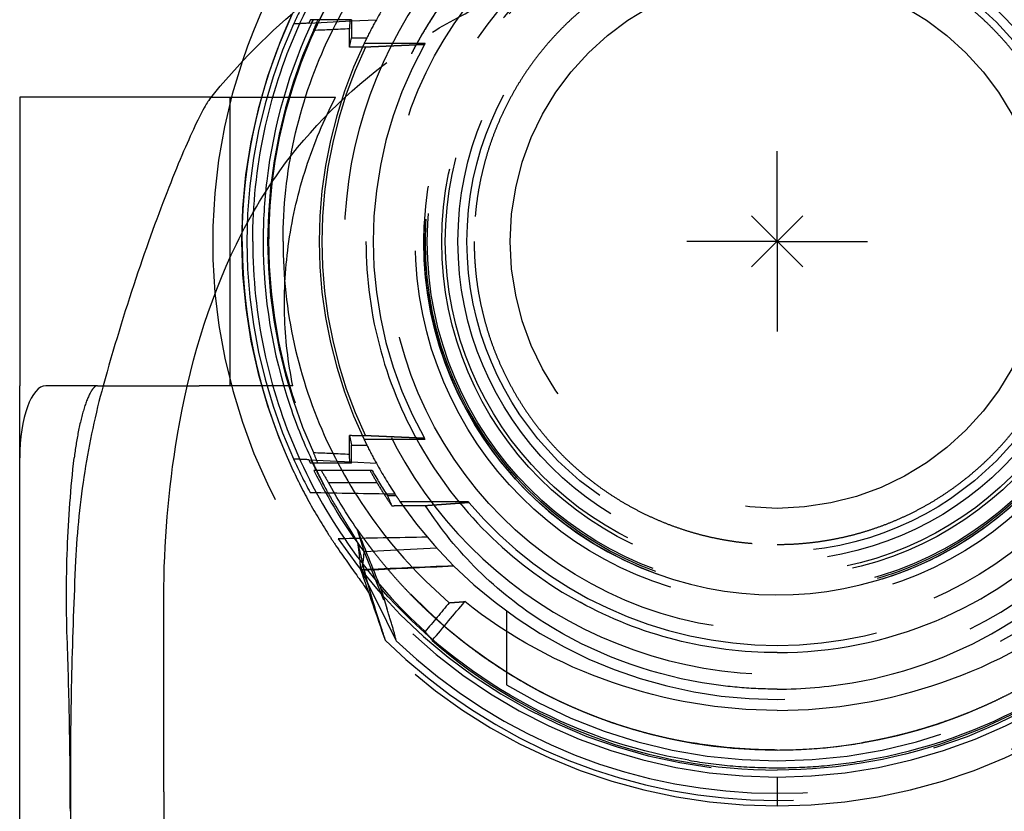
# Model space of a CAD drawing. Units: millimetres. Extents: x -34.4 to 34.6, y -47.4 to 22.1.
# Drawn here: x -21 to 6.3, y -15.8 to 6.2 of the extents above; entities that cross this region are included whole.
import ezdxf

# ---------------------------------------------------------------- set-up
doc = ezdxf.new("R2010")
doc.units = ezdxf.units.MM
doc.linetypes.add('DASHED', pattern=[0.75, 0.5, -0.25])
doc.layers.get('0').update_dxf_attribs({"linetype": 'CONTINUOUS'})
doc.layers.add('Arbeitspunkt(DIN)', color=7, linetype='CONTINUOUS', lineweight=25)
doc.layers.add('GEB-BEZUG', color=2, linetype='CONTINUOUS', lineweight=25)
doc.layers.add('GEB-KONTUR-A', color=5, linetype='CONTINUOUS')
doc.layers.add('GEB-VERDECKT', color=2, linetype='DASHED')

# ---------------------------------------------------------------- blocks, each defined once
blk = doc.blocks.new('Einfügepunkt')
at = {"layer": 'GEB-BEZUG'}
for p, q in [((-0.707, -0.707), (0.707, 0.707)), ((-0.707, 0.707), (0.707, -0.707))]:
    blk.add_line(p, q, dxfattribs=at)

msp = doc.modelspace()

# ---------------------------------------------------------------- linework, layer by layer
at = {"layer": 'Arbeitspunkt(DIN)', "ltscale": 25}
for q in [(0, 2.5), (-2.5, 0), (0, -2.5), (2.5, 0)]:
    msp.add_line((0, 0), q, dxfattribs=at)
at = {"layer": 'GEB-KONTUR-A', "ltscale": 25}
for p, q in [((-21, 4), (-21, -4)), ((-15.69, 4), (-21, 4)), ((-21, -29.5), (-21, -4))]:
    msp.add_line(p, q, dxfattribs=at)
for start, end in [(108.5613, 161.427), (18.573, 71.4387)]:
    msp.add_arc((0, 0), 15.65, start, end, dxfattribs=at)
for points in [[(-15.739, 3.939), (-14.956, 4.923), (-14.053, 5.828), (-13.078, 6.63)], [(-19.596, -15.067), (-19.596, -15.244), (-19.596, -15.422), (-19.596, -15.6)], [(-19.596, -15.6), (-19.596, -16.4), (-19.596, -17.2), (-19.596, -18)]]:
    msp.add_open_spline(points, degree=3, dxfattribs=at)
for points, knots in [([(-15.739, 3.939), (-15.765, 3.907), (-15.795, 3.862), (-15.903, 3.683), (-15.995, 3.506), (-16.312, 2.846), (-16.575, 2.236), (-17.157, 0.759), (-17.469, -0.096), (-18.095, -1.968), (-18.404, -2.977), (-18.686, -4)], [-1.199555, -1.199555, -1.199555, -1.199555, -1.120395, -1.120395, -0.952551, -0.952551, -0.633298, -0.633298, -0.318451, -0.318451, -0.000001, -0.000001, -0.000001, -0.000001]), ([(-18.686, -4), (-18.902, -4.782), (-19.072, -5.578), (-19.326, -7.199), (-19.41, -8.028), (-19.45, -8.857)], [-0.4923655, -0.4923655, -0.4923655, -0.4923655, -0.2489825, -0.2489825, 0, 0, 0, 0]), ([(-19.45, -8.857), (-19.5, -9.894), (-19.536, -10.938), (-19.584, -13.004), (-19.596, -14.039), (-19.596, -15.067)], [-0.6197527, -0.6197527, -0.6197527, -0.6197527, -0.3083979, -0.3083979, 0, 0, 0, 0])]:
    msp.add_open_spline(points, degree=3, knots=knots, dxfattribs=at)
at = {"layer": 'GEB-VERDECKT', "ltscale": 25}
for p, q in [((-12.985, 6.052), (-11.8, 6.114)), ((-11.849, 6.15), (-12.738, 6.15)), ((-11.849, 6.15), (-11.853, 5.896)), ((-11.8, 6.15), (-11.849, 6.15)), ((-11.8, 6.15), (-11.8, 6.114)), ((-11.8, 6.114), (-11.112, 6.15)), ((-11.8, 6.114), (-11.8, 5.65)), ((-11.853, 5.384), (-11.8, 5.65)), ((-11.8, 5.65), (-11.374, 5.65)), ((-9.761, 5.493), (-11.451, 5.493)), ((-11.8, 5.384), (-11.853, 5.384)), ((-15.664, 4), (-15.69, 4)), ((-15.176, 4), (-15.176, -4)), ((-18.841, -4), (-20.272, -4)), ((-11.853, -5.384), (-11.8, -5.65)), ((-11.8, -5.384), (-11.853, -5.384)), ((-11.8, -6.114), (-11.8, -5.65)), ((-11.8, -5.65), (-11.374, -5.65)), ((-9.761, -5.493), (-11.451, -5.493)), ((-11.849, -6.15), (-11.853, -5.896)), ((-12.985, -6.052), (-11.8, -6.114)), ((-11.849, -6.15), (-12.738, -6.15)), ((-11.8, -6.15), (-11.849, -6.15)), ((-11.8, -6.15), (-11.8, -6.114)), ((-11.8, -6.114), (-11.112, -6.15)), ((-11.285, -6.35), (-12.64, -6.35)), ((-10.563, -7.05), (-10.803, -7.05)), ((-10.683, -7.329), (-10.616, -7.329)), ((-10.457, -7.207), (-8.573, -7.207)), ((-11.556, -8.67), (-11.556, -8.67)), ((-9.434, -8.502), (-11.451, -8.608)), ((-11.451, -8.608), (-10.917, -9.936)), ((-0.001, -14.85), (-0.001, -15.65)), ((0.001, -14.85), (0.001, -15.65)), ((-17, -15.262), (-17, -16.473))]:
    msp.add_line(p, q, dxfattribs=at)
for radius in [10.8, 10.03, 9.8, 9.75, 9.7, 9.3, 9.2, 8.85, 8.6, 7.4]:
    msp.add_circle((0, 0), radius, dxfattribs=at)
for radius, start, end in [(12, 117.4185, 62.5723), (14.1, 147.7224, 241.3522), (14.1, 147.7222, 32.281), (14.1, 241.352, 32.281), (12.7, 146.5519, 151.0365), (14.7, 153.4513, 155.7835), (14.85, 154.7672, 269.9961), (14.85, 270.0039, 25.2328), (14.7, 155.7835, 204.2165), (14.326, 154.5772, 155.0111), (12.7, 151.0365, 153.5842), (14.126, 155.5386, 204.4614), (12.7, 154.3748, 205.6252), (12.624, 154.7468, 205.2532), (11.2, 150.8381, 209.1619), (15.65, 161.427, 269.9961), (15.65, 270.0039, 18.573), (12.7, 206.4158, 208.9635), (14.7, 204.2165, 208.2551), (14.326, 204.9889, 205.4228), (12.7, 208.9635, 213.4481), (14.326, 206.3118, 216.933), (12.9, 209.4884, 213.128), (12.7, 214.5773, 325.4227), (11.2, 220.2895, 319.7105), (14.7, 214.1084, 325.8916), (15.5, 225.4716, 314.5284), (15.3, 226.3382, 313.6618), (12.412, 270, 279.6618), (14.4, 238.6118, 301.3882)]:
    msp.add_arc((0, 0), radius, start, end, dxfattribs=at)
for centre, major_axis, ratio, start_param, end_param in [((0.003, -0.002), (-4.701, -8.599), 1, 3.142257, 6.283185), ((-0.003, 0.001), (4.701, 8.599), 1, 3.142234, 6.283185), ((0, 0.891), (0, -13.806), 0.997917, 4.321569, 4.345022), ((43.496, -597.468), (855.078, 0), 0.707107, 1.635572, 1.636749), ((-12.527, 318.802), (-0.654, 328.259), 0.000503, 3.443439, 3.448641), ((1204.053, 1.087), (-1216.565, -0.024), 0.087155, 6.239919, 6.241405), ((-20.272, -6), (0, 2), 0.36397, 0, 1.570796), ((-12.527, -318.805), (-0.654, -328.262), 0.000503, 2.834546, 2.839748), ((1204.053, -1.087), (-1216.565, 0.024), 0.087155, 0.04178, 0.043267), ((43.465, 597.131), (854.605, 0), 0.707104, 4.646436, 4.647614), ((0, -0.891), (0, -13.806), 0.997917, 5.079756, 5.103209), ((9.35, -0.033), (-23.735, 0), 0.707107, 0.385882, 0.407506), ((8.51, -0.98), (-21.202, 0), 0.707107, 0.366354, 0.390176), ((1226.884, -3.211), (-1238.494, 0.056), 0.087154, 0.036094, 0.038685), ((940.441, -2.261), (-952.612, 0.032), 0.087154, 0.0581, 0.06), ((0.085, 0.031), (-4.164, -14.379), 0.996032, 5.569398, 5.594613), ((-1009.201, 821.157), (-1978.334, -2357.687), 0.422618, 1.572434, 1.57289), ((44.881, 49.668), (-52.554, -62.633), 0.422617, 6.196827, 6.205799)]:
    msp.add_ellipse(centre, major_axis=major_axis, ratio=ratio, start_param=start_param, end_param=end_param, dxfattribs=at)
for points, degree in [([(0, 11.4), (-3.584, 11.4), (-7.169, 9.996), (-9.999, 7.163), (-11.4, 3.579), (-11.4, 0)], 5), ([(11.4, 0), (11.4, 3.579), (9.999, 7.163), (7.169, 9.996), (3.584, 11.4), (0, 11.4)], 5), ([(0, 8.4), (-2.641, 8.4), (-5.283, 7.365), (-7.368, 5.278), (-8.4, 2.637), (-8.4, 0)], 5), ([(8.4, 0), (8.4, 2.637), (7.368, 5.278), (5.283, 7.365), (2.641, 8.4), (0, 8.4)], 5), ([(-12.985, 6.052), (-13.126, 6.044), (-13.266, 6.037), (-13.406, 6.03)], 3), ([(-12.738, 6.15), (-12.805, 6.15), (-12.872, 6.15), (-12.939, 6.15)], 3), ([(-12.862, 6.15), (-12.862, 6.15), (-12.862, 6.15), (-12.862, 6.15)], 3), ([(-9.761, 5.493), (-9.767, 5.481), (-9.774, 5.469), (-9.78, 5.458)], 3), ([(-11.417, 5.386), (-11.545, 5.385), (-11.672, 5.385), (-11.8, 5.384)], 3), ([(-15.664, 4), (-15.682, 4), (-15.707, 3.98), (-15.739, 3.939)], 3), ([(-8.4, 0), (-8.4, -2.637), (-7.368, -5.278), (-5.283, -7.365), (-2.641, -8.4), (0, -8.4)], 5), ([(0, -8.4), (2.641, -8.4), (5.283, -7.365), (7.368, -5.278), (8.4, -2.637), (8.4, 0)], 5), ([(-11.417, -5.386), (-11.545, -5.385), (-11.672, -5.385), (-11.8, -5.384)], 3), ([(-9.761, -5.493), (-9.767, -5.481), (-9.774, -5.469), (-9.78, -5.458)], 3), ([(-17.007, -10.144), (-17.015, -8.65), (-16.907, -7.149), (-16.68, -5.697)], 3), ([(-16.68, -5.697), (-16.68, -5.697), (-16.679, -5.697), (-16.679, -5.697), (-16.679, -5.697), (-16.679, -5.696)], 5), ([(-12.985, -6.052), (-13.126, -6.044), (-13.266, -6.037), (-13.406, -6.03)], 3), ([(-12.738, -6.15), (-12.805, -6.15), (-12.872, -6.15), (-12.939, -6.15)], 3), ([(-12.862, -6.15), (-12.862, -6.15), (-12.862, -6.15), (-12.862, -6.15)], 3), ([(-12.64, -6.35), (-12.707, -6.35), (-12.774, -6.35), (-12.842, -6.35)], 3), ([(-11.652, -7.968), (-11.938, -7.554), (-12.201, -7.126), (-12.441, -6.685)], 3), ([(-12.948, -6.959), (-12.158, -6.973), (-11.371, -6.986), (-10.597, -7)], 3), ([(-10.563, -7.05), (-10.575, -7.033), (-10.586, -7.017), (-10.597, -7)], 3), ([(-8.573, -7.207), (-8.563, -7.219), (-8.553, -7.231), (-8.543, -7.242)], 3), ([(-9.698, -8.2), (-10.51, -8.214), (-11.338, -8.229), (-12.171, -8.243)], 3), ([(-11.623, -8.366), (-11.601, -8.468), (-11.578, -8.569), (-11.556, -8.67)], 3), ([(-11.548, -9.096), (-11.552, -8.968), (-11.563, -8.831), (-11.578, -8.686), (-11.598, -8.532), (-11.622, -8.369)], 5), ([(-11.556, -8.67), (-11.403, -9.36), (-11.212, -10.004), (-10.948, -10.803)], 3), ([(-11.533, -9.114), (-11.505, -9.031), (-11.482, -8.937), (-11.466, -8.834), (-11.456, -8.725), (-11.451, -8.608)], 5), ([(-11.548, -9.096), (-10.675, -9.059), (-9.814, -9.022), (-8.975, -8.985)], 3), ([(-11.533, -9.114), (-10.663, -9.074), (-9.803, -9.035), (-8.965, -8.995)], 3), ([(-11.548, -9.096), (-11.326, -9.737), (-11.099, -10.389), (-10.87, -11.05)], 3), ([(-11.533, -9.114), (-11.341, -9.502), (-11.149, -9.891), (-10.954, -10.282), (-10.759, -10.674), (-10.563, -11.068)], 5), ([(-9.089, -10.016), (-9.313, -10.283), (-9.536, -10.55), (-9.76, -10.817)], 3), ([(-9.089, -10.016), (-8.873, -10.001), (-8.66, -9.984)], 2), ([(-17, -15.263), (-17, -13.548), (-16.998, -11.825), (-17.007, -10.144)], 3), ([(-7.5, -10.249), (-7.5, -10.653), (-7.5, -11.06), (-7.5, -11.469), (-7.5, -11.88), (-7.5, -12.293)], 5), ([(-17, -15.262), (-17, -15.262), (-17, -15.262), (-17, -15.262), (-17, -15.262), (-17, -15.263)], 5)]:
    msp.add_open_spline(points, degree=degree, dxfattribs=at)
for points, degree, knots in [([(0, 11.4), (-1.508, 11.4), (-2.999, 11.102), (-5.762, 9.948), (-7.009, 9.112), (-9.111, 7.011), (-9.946, 5.766), (-11.101, 3.004), (-11.4, 1.51), (-11.4, 0)], 3, [-1.797022, -1.797022, -1.797022, -1.797022, -1.344712, -1.344712, -0.898511, -0.898511, -0.453005, -0.453005, 0, 0, 0, 0]), ([(-14.539, 0), (-14.539, 1.016), (-14.433, 2.029), (-14.014, 4.016), (-13.701, 4.985), (-12.88, 6.843), (-12.374, 7.726), (-11.188, 9.374), (-10.51, 10.133), (-9.76, 10.817)], 3, [-1.219267, -1.219267, -1.219267, -1.219267, -0.91452, -0.91452, -0.609801, -0.609801, -0.304913, -0.304913, -0.000001, -0.000001, -0.000001, -0.000001]), ([(-13.7, 0), (-13.7, 0.955), (-13.596, 1.906), (-13.185, 3.767), (-12.88, 4.67), (-12.082, 6.394), (-11.592, 7.21), (-10.451, 8.716), (-9.804, 9.403), (-9.089, 10.016)], 3, [-1.139228, -1.139228, -1.139228, -1.139228, -0.852883, -0.852883, -0.56756, -0.56756, -0.282751, -0.282751, -0.000001, -0.000001, -0.000001, -0.000001]), ([(11.4, 0), (11.4, 1.018), (11.264, 2.03), (10.726, 3.996), (10.325, 4.94), (9.284, 6.693), (8.65, 7.495), (7.184, 8.909), (6.36, 9.516), (5.466, 10.005)], 3, [-1.222538, -1.222538, -1.222538, -1.222538, -0.917276, -0.917276, -0.61107, -0.61107, -0.305693, -0.305693, -0.000001, -0.000001, -0.000001, -0.000001]), ([(-9.56, 5.805), (-9.05, 6.111), (-8.484, 6.419), (-7.23, 7.006), (-6.527, 7.283), (-4.701, 7.867), (-3.547, 8.115), (-1.596, 8.352), (-0.797, 8.4), (0, 8.4)], 3, [0, 0, 0, 0, 0.197844, 0.197844, 0.422813, 0.422813, 0.773416, 0.773416, 1.012589, 1.012589, 1.012589, 1.012589]), ([(0, 8.4), (2.146, 8.4), (4.329, 8.049), (6.91, 7.13), (7.464, 6.9), (8.546, 6.385), (9.078, 6.094), (9.56, 5.805)], 3, [0, 0, 0, 0, 0.643671, 0.643671, 0.823217, 0.823217, 1.010299, 1.010299, 1.010299, 1.010299]), ([(-14.83, 0), (-14.83, 1.002), (-14.747, 2.004), (-14.578, 3.004), (-14.26, 4.243), (-13.813, 5.439), (-13.717, 5.679), (-13.617, 5.914), (-13.511, 6.15)], 5, [0, 0, 0, 0, 0, 0, 6.96465, 6.96465, 6.96465, 8.79757, 8.79757, 8.79757, 8.79757, 8.79757, 8.79757]), ([(-12.861, 6.15), (-13.529, 4.749), (-13.971, 3.218), (-14.218, 1.12), (-14.251, 0.56), (-14.251, 0)], 3, [0, 0, 0, 0, 0.4657396, 0.4657396, 0.6336509, 0.6336509, 0.6336509, 0.6336509]), ([(-12.871, 6.15), (-12.878, 6.134), (-12.886, 6.118), (-12.901, 6.087), (-12.908, 6.071), (-12.916, 6.055)], 3, [-0.01054168, -0.01054168, -0.01054168, -0.01054168, -0.00524515, -0.00524515, 0, 0, 0, 0]), ([(-16.68, -5.697), (-16.387, -3.831), (-15.901, -2.035), (-14.763, 0.434), (-14.316, 1.22), (-12.955, 3.122), (-11.89, 4.182), (-10.338, 5.314), (-9.954, 5.568), (-9.56, 5.805)], 3, [0, 0, 0, 0, 0.579915, 0.579915, 0.86097, 0.86097, 1.300759, 1.300759, 1.4391, 1.4391, 1.4391, 1.4391]), ([(-15.664, 4), (-15.646, 4), (-15.619, 4), (-15.547, 4), (-15.501, 4), (-15.447, 4)], 3, [-0.2012423, -0.2012423, -0.2012423, -0.2012423, -0.1007975, -0.1007975, 0, 0, 0, 0]), ([(-15.447, 4), (-15.315, 4), (-15.167, 4), (-14.846, 4), (-14.671, 4), (-14.483, 4)], 3, [-0.4872608, -0.4872608, -0.4872608, -0.4872608, -0.2418538, -0.2418538, 0, 0, 0, 0]), ([(-14.483, 4), (-14.383, 4), (-14.284, 4), (-14.183, 4), (-13.933, 4), (-13.681, 4), (-13.527, 4), (-13.294, 4), (-13.059, 4), (-12.98, 4), (-12.875, 4), (-12.769, 4), (-12.745, 4), (-12.629, 4), (-12.513, 4), (-12.424, 4), (-12.334, 4), (-12.244, 4)], 5, [0, 0, 0, 0, 0, 0, 2.887115, 2.887115, 2.887115, 7.242751, 7.242751, 7.242751, 9.454901, 9.454901, 9.454901, 10.201882, 10.201882, 10.201882, 12.725116, 12.725116, 12.725116, 12.725116, 12.725116, 12.725116]), ([(-13.535, 0), (-13.435, 0.693), (-13.275, 1.377), (-12.842, 2.717), (-12.569, 3.371), (-12.244, 4)], 3, [0, 0, 0, 0, 0.2102111, 0.2102111, 0.4225475, 0.4225475, 0.4225475, 0.4225475]), ([(-13.426, -4), (-13.562, -3.35), (-13.638, -2.691), (-13.675, -1.349), (-13.633, -0.671), (-13.535, 0)], 3, [0.000001, 0.000001, 0.000001, 0.000001, 0.1992568, 0.1992568, 0.402852, 0.402852, 0.402852, 0.402852]), ([(-14.83, 0), (-14.83, -1.002), (-14.747, -2.004), (-14.578, -3.004), (-14.26, -4.243), (-13.813, -5.439), (-13.717, -5.679), (-13.617, -5.915), (-13.511, -6.15)], 5, [0, 0, 0, 0, 0, 0, 6.96465, 6.96465, 6.96465, 8.79757, 8.79757, 8.79757, 8.79757, 8.79757, 8.79757]), ([(-14.539, 0), (-14.539, -1.016), (-14.433, -2.029), (-14.014, -4.016), (-13.701, -4.985), (-12.88, -6.843), (-12.374, -7.726), (-11.188, -9.374), (-10.51, -10.133), (-9.76, -10.817)], 3, [-1.219267, -1.219267, -1.219267, -1.219267, -0.91452, -0.91452, -0.609801, -0.609801, -0.304913, -0.304913, -0.000001, -0.000001, -0.000001, -0.000001]), ([(-14.251, 0), (-14.251, -1.542), (-13.995, -3.104), (-13.321, -5.105), (-13.106, -5.635), (-12.861, -6.15)], 3, [0, 0, 0, 0, 0.4625863, 0.4625863, 0.633684, 0.633684, 0.633684, 0.633684]), ([(-13.7, 0), (-13.7, -0.955), (-13.596, -1.906), (-13.185, -3.767), (-12.88, -4.67), (-12.082, -6.394), (-11.592, -7.21), (-10.451, -8.716), (-9.804, -9.403), (-9.089, -10.016)], 3, [-1.139228, -1.139228, -1.139228, -1.139228, -0.852883, -0.852883, -0.56756, -0.56756, -0.28275, -0.28275, -0.000001, -0.000001, -0.000001, -0.000001]), ([(-11.4, 0), (-11.4, -1.026), (-11.262, -2.047), (-10.719, -4.012), (-10.321, -4.947), (-9.281, -6.699), (-8.641, -7.506), (-7.173, -8.918), (-6.353, -9.519), (-5.466, -10.005)], 3, [-1.222538, -1.222538, -1.222538, -1.222538, -0.9148, -0.9148, -0.611034, -0.611034, -0.303578, -0.303578, -0.000001, -0.000001, -0.000001, -0.000001]), ([(0, -11.4), (1.513, -11.4), (3.009, -11.1), (5.768, -9.944), (7.009, -9.111), (9.121, -7.002), (9.965, -5.738), (11.108, -2.967), (11.4, -1.492), (11.4, 0)], 3, [-1.797017, -1.797017, -1.797017, -1.797017, -1.343217, -1.343217, -0.899257, -0.899257, -0.447464, -0.447464, 0, 0, 0, 0]), ([(-18.841, -4), (-18.872, -4), (-18.904, -4.016), (-18.967, -4.076), (-18.996, -4.116), (-19.088, -4.273), (-19.152, -4.429), (-19.272, -4.812), (-19.327, -5.035), (-19.421, -5.509), (-19.459, -5.753), (-19.488, -6)], 3, [-0.3214315, -0.3214315, -0.3214315, -0.3214315, -0.2762418, -0.2762418, -0.2372277, -0.2372277, -0.1547446, -0.1547446, -0.0747367, -0.0747367, -0.000001, -0.000001, -0.000001, -0.000001]), ([(-18.841, -4), (-18.541, -4), (-18.129, -4), (-17.152, -4), (-16.63, -4), (-16.023, -4)], 3, [0.000001, 0.000001, 0.000001, 0.000001, 0.4366788, 0.4366788, 0.8521174, 0.8521174, 0.8521174, 0.8521174]), ([(-14.663, -4), (-14.877, -4), (-15.097, -4), (-15.549, -4), (-15.784, -4), (-16.023, -4)], 3, [-0.3340149, -0.3340149, -0.3340149, -0.3340149, -0.1698523, -0.1698523, 0, 0, 0, 0]), ([(-13.426, -4), (-13.631, -4), (-13.837, -4), (-14.25, -4), (-14.456, -4), (-14.663, -4)], 3, [-0.3205989, -0.3205989, -0.3205989, -0.3205989, -0.1594534, -0.1594534, 0, 0, 0, 0]), ([(-19.679, -11.143), (-19.71, -10.269), (-19.711, -9.387), (-19.647, -7.673), (-19.585, -6.833), (-19.488, -6)], 3, [-0.5144722, -0.5144722, -0.5144722, -0.5144722, -0.2516779, -0.2516779, -0.000001, -0.000001, -0.000001, -0.000001]), ([(-13.511, -6.15), (-13.359, -6.488), (-13.195, -6.82), (-12.837, -7.478), (-12.644, -7.804), (-12.439, -8.122)], 3, [-0.2251201, -0.2251201, -0.2251201, -0.2251201, -0.113755, -0.113755, 0, 0, 0, 0]), ([(-12.871, -6.15), (-12.878, -6.134), (-12.886, -6.118), (-12.901, -6.087), (-12.908, -6.071), (-12.916, -6.055)], 3, [0, 0, 0, 0, 0.00523222, 0.00523222, 0.01041368, 0.01041368, 0.01041368, 0.01041368]), ([(-12.197, -7.4), (-12.32, -7.197), (-12.437, -6.992), (-12.662, -6.575), (-12.769, -6.364), (-12.871, -6.15)], 3, [0, 0, 0, 0, 0.0711472, 0.0711472, 0.1424213, 0.1424213, 0.1424213, 0.1424213]), ([(-12.861, -6.15), (-12.827, -6.223), (-12.792, -6.296), (-12.725, -6.435), (-12.693, -6.502), (-12.642, -6.603), (-12.623, -6.641), (-12.587, -6.713), (-12.57, -6.746), (-12.556, -6.772)], 3, [0, 0, 0, 0, 0.02427221, 0.02427221, 0.0471198, 0.0471198, 0.0614957, 0.0614957, 0.07684002, 0.07684002, 0.07684002, 0.07684002]), ([(-12.441, -6.685), (-12.217, -6.684), (-11.994, -6.683), (-11.546, -6.682), (-11.322, -6.682), (-11.098, -6.682)], 3, [0, 0, 0, 0, 0.0671836, 0.0671836, 0.1343713, 0.1343713, 0.1343713, 0.1343713]), ([(-11.098, -6.682), (-11.033, -6.792), (-10.965, -6.901), (-10.826, -7.117), (-10.756, -7.224), (-10.683, -7.329)], 3, [-0.07719008, -0.07719008, -0.07719008, -0.07719008, -0.03859553, -0.03859553, -0.00000099, -0.00000099, -0.00000099, -0.00000099]), ([(-9.745, -7.329), (-9.89, -7.329), (-10.035, -7.329), (-10.326, -7.329), (-10.47, -7.329), (-10.616, -7.329)], 3, [-0.08707945, -0.08707945, -0.08707945, -0.08707945, -0.04354088, -0.04354088, -0.000001, -0.000001, -0.000001, -0.000001]), ([(-2.083, -12.235), (-3.631, -11.972), (-5.121, -11.414), (-7.114, -10.154), (-7.736, -9.664), (-8.844, -8.57), (-9.331, -7.974), (-9.745, -7.329)], 3, [0, 0, 0, 0, 0.4709774, 0.4709774, 0.7082714, 0.7082714, 0.9392117, 0.9392117, 0.9392117, 0.9392117]), ([(2.083, -12.235), (3.631, -11.972), (5.121, -11.414), (7.114, -10.154), (7.736, -9.664), (8.844, -8.57), (9.331, -7.974), (9.745, -7.329)], 3, [0, 0, 0, 0, 0.4709774, 0.4709774, 0.7082714, 0.7082714, 0.9392117, 0.9392117, 0.9392117, 0.9392117]), ([(-12.081, -7.591), (-12.1, -7.559), (-12.12, -7.528), (-12.158, -7.464), (-12.178, -7.432), (-12.197, -7.4)], 3, [-0.02241127, -0.02241127, -0.02241127, -0.02241127, -0.01120561, -0.01120561, -0.00000007, -0.00000007, -0.00000007, -0.00000007]), ([(-11.622, -8.369), (-11.624, -8.361), (-11.628, -8.347), (-11.637, -8.33), (-11.659, -8.286), (-11.693, -8.226), (-11.712, -8.193), (-11.765, -8.104), (-11.83, -7.998), (-11.872, -7.931), (-11.939, -7.823), (-12.008, -7.709), (-12.033, -7.67), (-12.057, -7.631), (-12.081, -7.591)], 5, [0.000001, 0.000001, 0.000001, 0.000001, 0.000001, 0.000001, 0.436296, 0.436296, 0.436296, 0.872593, 0.872593, 0.872593, 1.527038, 1.527038, 1.527038, 1.864154, 1.864154, 1.864154, 1.864154, 1.864154, 1.864154]), ([(-11.652, -7.968), (-11.541, -8.243), (-11.431, -8.518), (-11.211, -9.068), (-11.1, -9.344), (-10.99, -9.619)], 3, [0.0000016, 0.0000016, 0.0000016, 0.0000016, 0.0890191, 0.0890191, 0.1785806, 0.1785806, 0.1785806, 0.1785806]), ([(-11.652, -7.968), (-11.496, -8.195), (-11.334, -8.417), (-11.167, -8.636), (-9.748, -10.403), (-7.984, -11.882), (-6.221, -12.89), (-4.323, -13.567), (-2.366, -13.9)], 5, [-1.364919, -1.364919, -1.364919, -1.364919, -1.364919, -1.364919, -0.010582, -0.010582, -0.010582, 9.778725, 9.778725, 9.778725, 9.778725, 9.778725, 9.778725]), ([(11.652, -7.968), (11.496, -8.195), (11.334, -8.417), (11.167, -8.636), (9.748, -10.403), (7.984, -11.882), (6.221, -12.89), (4.323, -13.567), (2.366, -13.9)], 5, [-1.364919, -1.364919, -1.364919, -1.364919, -1.364919, -1.364919, -0.010582, -0.010582, -0.010582, 9.778725, 9.778725, 9.778725, 9.778725, 9.778725, 9.778725]), ([(-12.231, -8.436), (-12.019, -8.746), (-11.798, -9.056), (-11.622, -9.304), (-11.456, -9.536), (-11.334, -9.711), (-11.309, -9.78)], 3, [0, 0, 0, 0, 1.436672, 1.436672, 1.436672, 2.782496, 2.782496, 2.782496, 2.782496]), ([(-11.309, -9.78), (-11.274, -9.878), (-11.241, -9.968), (-11.21, -10.055), (-11.195, -10.098), (-11.179, -10.14), (-11.164, -10.183), (-11.154, -10.211), (-11.146, -10.234), (-11.137, -10.259), (-11.131, -10.275), (-11.125, -10.292), (-11.118, -10.312), (-11.088, -10.396), (-11.059, -10.479), (-11.03, -10.561), (-11.018, -10.597), (-11.008, -10.627), (-10.996, -10.66), (-10.993, -10.669), (-10.99, -10.678), (-10.987, -10.687), (-10.945, -10.812), (-10.905, -10.935), (-10.87, -11.05)], 3, [0, 0, 0, 0, 1.924917, 1.924917, 1.924917, 2.862308, 2.862308, 2.862308, 3.483402, 3.483402, 3.483402, 3.916971, 3.916971, 3.916971, 5.837929, 5.837929, 5.837929, 6.660921, 6.660921, 6.660921, 6.876818, 6.876818, 6.876818, 9.853606, 9.853606, 9.853606, 9.853606]), ([(-2.449, -14.386), (-4.091, -14.107), (-5.673, -13.548), (-8.583, -11.923), (-9.889, -10.868), (-10.99, -9.619)], 3, [-0.9999808, -0.9999808, -0.9999808, -0.9999808, -0.5002486, -0.5002486, -0.000001, -0.000001, -0.000001, -0.000001]), ([(2.449, -14.386), (4.091, -14.107), (5.673, -13.548), (8.583, -11.923), (9.889, -10.868), (10.99, -9.619)], 3, [-0.9999808, -0.9999808, -0.9999808, -0.9999808, -0.5002486, -0.5002486, -0.000001, -0.000001, -0.000001, -0.000001]), ([(0, -13.001), (-1.554, -13.001), (-3.101, -12.737), (-6.05, -11.717), (-7.436, -10.959), (-8.66, -9.984)], 3, [0, 0, 0, 0, 0.4663304, 0.4663304, 0.9374737, 0.9374737, 0.9374737, 0.9374737]), ([(0, -11.4), (-0.952, -11.4), (-1.899, -11.281), (-3.743, -10.81), (-4.631, -10.461), (-5.466, -10.005)], 3, [0, 0, 0, 0, 0.2854969, 0.2854969, 0.5708359, 0.5708359, 0.5708359, 0.5708359]), ([(0, -13.001), (1.554, -13.001), (3.101, -12.737), (6.05, -11.717), (7.436, -10.959), (8.66, -9.984)], 3, [0, 0, 0, 0, 0.4663304, 0.4663304, 0.9374737, 0.9374737, 0.9374737, 0.9374737]), ([(-10.563, -11.068), (-10.592, -10.936), (-10.63, -10.795), (-10.718, -10.493), (-10.769, -10.333), (-10.825, -10.164)], 3, [-0.5807757, -0.5807757, -0.5807757, -0.5807757, -0.2905227, -0.2905227, 0, 0, 0, 0]), ([(-19.596, -15.8), (-19.597, -15.021), (-19.604, -14.241), (-19.631, -12.69), (-19.652, -11.915), (-19.679, -11.143)], 3, [-0.4655726, -0.4655726, -0.4655726, -0.4655726, -0.2319357, -0.2319357, 0, 0, 0, 0]), ([(-9.562, -11.061), (-8.252, -12.208), (-6.746, -13.111), (-3.479, -14.342), (-1.748, -14.657), (0, -14.657)], 3, [-1.048049, -1.048049, -1.048049, -1.048049, -0.524319, -0.524319, 0, 0, 0, 0]), ([(9.562, -11.061), (8.252, -12.208), (6.746, -13.111), (3.479, -14.342), (1.748, -14.657), (0, -14.657)], 3, [-1.048049, -1.048049, -1.048049, -1.048049, -0.524319, -0.524319, 0, 0, 0, 0]), ([(0, -12.412), (-0.349, -12.412), (-0.698, -12.397), (-1.393, -12.338), (-1.739, -12.294), (-2.083, -12.235)], 3, [0, 0, 0, 0, 0.1046539, 0.1046539, 0.2093067, 0.2093067, 0.2093067, 0.2093067]), ([(0, -14.1), (-0.397, -14.1), (-0.793, -14.083), (-1.582, -14.017), (-1.975, -13.967), (-2.366, -13.9)], 3, [-0.2380406, -0.2380406, -0.2380406, -0.2380406, -0.1190203, -0.1190203, 0, 0, 0, 0]), ([(0, -14.1), (0.397, -14.1), (0.793, -14.083), (1.582, -14.017), (1.975, -13.967), (2.366, -13.9)], 3, [0, 0, 0, 0, 0.1190203, 0.1190203, 0.2380406, 0.2380406, 0.2380406, 0.2380406]), ([(-2.449, -14.386), (-2.045, -14.455), (-1.638, -14.507), (-0.82, -14.576), (-0.41, -14.593), (0, -14.593)], 3, [0, 0, 0, 0, 0.1230526, 0.1230526, 0.2461052, 0.2461052, 0.2461052, 0.2461052]), ([(0, -14.593), (0.41, -14.593), (0.82, -14.576), (1.638, -14.507), (2.045, -14.455), (2.449, -14.386)], 3, [-0.2461052, -0.2461052, -0.2461052, -0.2461052, -0.1230526, -0.1230526, 0, 0, 0, 0])]:
    msp.add_open_spline(points, degree=degree, knots=knots, dxfattribs=at)
for points, weights in [([(-9.78, 5.458), (-10.551, 5.424), (-11.417, 5.386)], [1.1819330092, 1.1392700716, 1.09320476739]), ([(-9.78, -5.458), (-10.551, -5.424), (-11.417, -5.386)], [1.1819330092, 1.1392700716, 1.09320476739]), ([(-11.229, -6.35), (-11.257, -6.35), (-11.285, -6.35)], [1.00000252629, 1.0000052068, 1.00000317502]), ([(-8.543, -7.242), (-9.117, -7.283), (-9.745, -7.329)], [1.02955154251, 1.02542728449, 1.01832655931]), ([(-11.652, -7.968), (-11.55, -8.284), (-11.451, -8.608)], [1.0004090191, 1.00082502823, 1.0003348002]), ([(-10.99, -9.619), (-10.907, -9.888), (-10.825, -10.164)], [1.00063406021, 1.00130878655, 1.00143636525])]:
    msp.add_rational_spline(points, weights, degree=2, dxfattribs=at)

# ---------------------------------------------------------------- block references
at = {"ltscale": 25}
msp.add_blockref('Einfügepunkt', (0, 0), dxfattribs=at)

doc.saveas('drawing.dxf')
